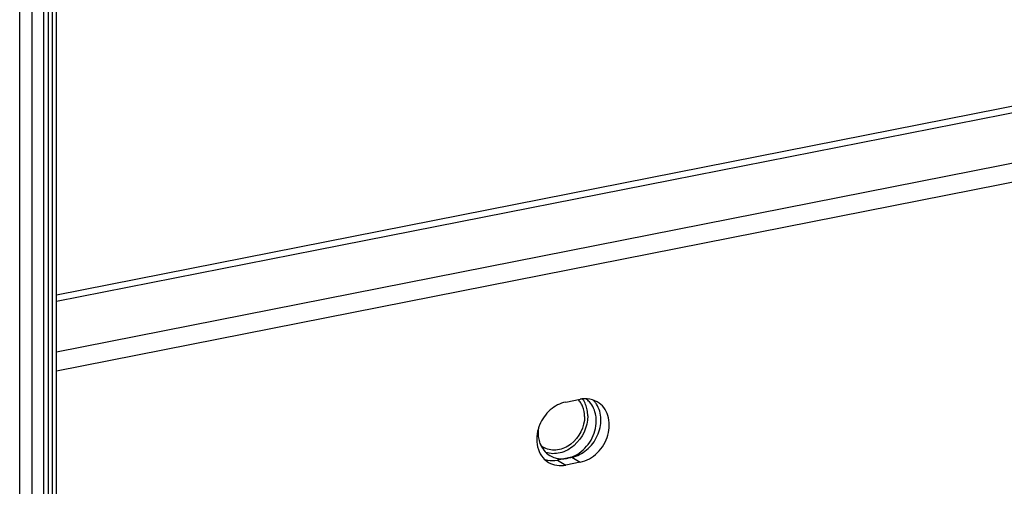
# Model space of a CAD drawing. Units: millimetres. Extents: x 0 to 594, y 0 to 420.
# Drawn here: x 140 to 152, y 140 to 145 of the extents above; entities that cross this region are included whole.
import ezdxf

# ---------------------------------------------------------------- set-up
doc = ezdxf.new("R2010")
doc.units = ezdxf.units.MM
doc.header["$LTSCALE"] = 32.67
doc.linetypes.add('CENTER', pattern=[0.6, 0.375, -0.075, 0.075, -0.075])
doc.layers.get('0').update_dxf_attribs({"linetype": 'CONTINUOUS'})
doc.layers.add('BEZUGSACHSEN', color=7, linetype='CONTINUOUS')

msp = doc.modelspace()

# ---------------------------------------------------------------- linework, layer by layer
at = {"color": 7, "linetype": 'Continuous'}
for p, q in [((174.96239, 148.76875), (140.58173, 141.97976)), ((175.06239, 148.70951), (140.58173, 141.90077)), ((140.58173, 141.07459), (175.24166, 147.91873)), ((146.66001, 140.70138), (146.83322, 140.73559)), ((146.73322, 140.04307), (146.56001, 140.00887)), ((146.83322, 139.98383), (146.66001, 139.94963))]:
    msp.add_line(p, q, dxfattribs=at)
at = {"color": 9, "linetype": 'Continuous'}
for p, q in [((175.35006, 148.16491), (140.58173, 141.29937)), ((146.56001, 140.00887), (146.66001, 139.94963)), ((146.73322, 140.04307), (146.83322, 139.98383))]:
    msp.add_line(p, q, dxfattribs=at)
at = {"color": 7, "linetype": 'Continuous'}
for centre, radius, start, end in [((146.8967, 140.41497), 0.32684, 94.290582, 101.199189), ((146.79546, 140.52752), 0.27504, 40.676035, 46.943348), ((146.78687, 140.52033), 0.28624, 33.148039, 40.647175)]:
    msp.add_arc(centre, radius, start, end, dxfattribs=at)
for points, knots in [([(146.83322, 139.98383), (146.90918, 139.99883), (147.056, 140.08528), (147.18098, 140.29674), (147.1874, 140.50434), (147.11997, 140.6384), (147.06651, 140.68642), (147.03714, 140.70382)], [0, 0, 0, 0, 0.25218179, 0.52046565, 0.77260035, 0.88878746, 1, 1, 1, 1]), ([(147.03714, 140.70382), (147.00087, 140.72531), (146.94375, 140.74238), (146.88688, 140.74198), (146.87224, 140.74089)], [0, 0, 0, 0, 0.74179985, 1, 1, 1, 1]), ([(146.66001, 140.70138), (146.59236, 140.68802), (146.46016, 140.61677), (146.37575, 140.4952), (146.34791, 140.42696)], [0, 0, 0, 0, 0.4834037, 1, 1, 1, 1]), ([(146.73322, 140.04307), (146.7974, 140.05575), (146.92333, 140.12139), (147.02859, 140.26211), (147.07335, 140.39477), (147.08694, 140.5258), (147.06058, 140.62477), (147.02653, 140.67684)], [0, 0, 0, 0, 0.24545018, 0.5079998, 0.63943466, 0.76659027, 1, 1, 1, 1]), ([(146.34791, 140.42696), (146.34231, 140.41325), (146.32288, 140.35862), (146.3136, 140.30025), (146.3136, 140.2571)], [0, 0, 0, 0, 0.25555472, 1, 1, 1, 1]), ([(146.3136, 140.2571), (146.3136, 140.21648), (146.32535, 140.13718), (146.36442, 140.06647), (146.38918, 140.03767)], [0, 0, 0, 0, 0.5168529, 1, 1, 1, 1]), ([(146.41023, 140.01625), (146.42193, 140.01247), (146.47082, 140.00024), (146.52273, 140.00151), (146.56001, 140.00887)], [0, 0, 0, 0, 0.24437098, 1, 1, 1, 1]), ([(146.45609, 139.98139), (146.48553, 139.96395), (146.55339, 139.94003), (146.62493, 139.9427), (146.66001, 139.94963)], [0, 0, 0, 0, 0.48899817, 1, 1, 1, 1])]:
    msp.add_open_spline(points, degree=3, knots=knots, dxfattribs=at)
msp.add_open_spline([(146.38918, 140.03767), (146.40818, 140.01557), (146.43102, 139.99625), (146.45609, 139.98139)], degree=3, dxfattribs=at)
at = {"layer": 'BEZUGSACHSEN', "color": 7, "linetype": 'Continuous'}
for p, q in [((140.14121, 118.87316), (140.14121, 149.88301)), ((140.58173, 120.62613), (140.58173, 148.02757))]:
    msp.add_line(p, q, dxfattribs=at)
at = {"layer": 'BEZUGSACHSEN', "color": 9, "linetype": 'Continuous'}
for p, q in [((140.29121, 120.58851), (140.29121, 147.98994)), ((140.53173, 120.59651), (140.53173, 147.99795)), ((140.42781, 120.57599), (140.42781, 147.97742))]:
    msp.add_line(p, q, dxfattribs=at)
at = {"layer": 'BEZUGSACHSEN', "color": 2, "linetype": 'CENTER'}
msp.add_line((140.47977, 147.98769), (140.47977, 120.58625), dxfattribs=at)
at = {"layer": 'BEZUGSACHSEN', "color": 7, "linetype": 'Continuous'}
for centre, radius, start, end in [((146.63076, 140.56233), 0.24657, 40.520294, 43.468841), ((146.62537, 140.55781), 0.25361, 35.022534, 40.506568), ((146.62863, 140.56708), 0.28862, 35.036021, 36.764733), ((146.74211, 140.51931), 0.27263, 42.393561, 54.465841), ((146.7494, 140.3388), 0.42039, 173.913434, 179.954591), ((146.71872, 140.33879), 0.38972, 179.949502, 189.615666), ((146.51658, 140.36531), 0.23737, 229.992192, 238.47212), ((146.51661, 140.3654), 0.23746, 238.478294, 242.182942), ((146.60809, 140.2914), 0.26647, 238.509577, 246.764848), ((146.61446, 140.31846), 0.29435, 259.698836, 270.399135), ((146.61419, 140.34167), 0.31756, 270.418044, 278.402664), ((146.61171, 140.36039), 0.33644, 278.355251, 281.177178), ((146.6098, 140.37006), 0.34629, 281.176731, 283.944848)]:
    msp.add_arc(centre, radius, start, end, dxfattribs=at)
for points in [[(146.86153, 140.65119), (146.85398, 140.6695), (146.84443, 140.68713), (146.83306, 140.70335)], [(146.89697, 140.67411), (146.88848, 140.69471), (146.87774, 140.71453), (146.86495, 140.73277)], [(146.88498, 140.5279), (146.88498, 140.56973), (146.87747, 140.61251), (146.86153, 140.65119)], [(146.91638, 140.60879), (146.91205, 140.63109), (146.90562, 140.65311), (146.89697, 140.67411)], [(146.92334, 140.53548), (146.92334, 140.56002), (146.92106, 140.58469), (146.91638, 140.60879)], [(146.50297, 140.04654), (146.52179, 140.03846), (146.54167, 140.03255), (146.56182, 140.02886)], [(146.69325, 140.03397), (146.72922, 140.0429), (146.76404, 140.05771), (146.79592, 140.07659)]]:
    msp.add_open_spline(points, degree=3, dxfattribs=at)
for points, knots in [([(147.02485, 140.47654), (147.02485, 140.49808), (147.01866, 140.57906), (146.98372, 140.65903), (146.94345, 140.70313)], [0, 0, 0, 0, 0.26508101, 1, 1, 1, 1]), ([(146.88498, 140.5279), (146.88498, 140.40616), (146.7889, 140.21736), (146.57138, 140.11482), (146.45239, 140.1308), (146.4058, 140.15538)], [0, 0, 0, 0, 0.52288889, 0.77375521, 1, 1, 1, 1]), ([(146.92334, 140.53548), (146.92334, 140.40581), (146.82661, 140.2051), (146.603, 140.08077), (146.47505, 140.08179), (146.42132, 140.10054)], [0, 0, 0, 0, 0.5196877, 0.77195051, 1, 1, 1, 1]), ([(146.79592, 140.07659), (146.86426, 140.11708), (146.979, 140.2374), (147.02485, 140.39738), (147.02485, 140.47654)], [0, 0, 0, 0, 0.50088269, 1, 1, 1, 1]), ([(146.33448, 140.27369), (146.33825, 140.25158), (146.35938, 140.16981), (146.41606, 140.09654), (146.4689, 140.06417)], [0, 0, 0, 0, 0.26575411, 1, 1, 1, 1])]:
    msp.add_open_spline(points, degree=3, knots=knots, dxfattribs=at)

doc.saveas('drawing.dxf')
